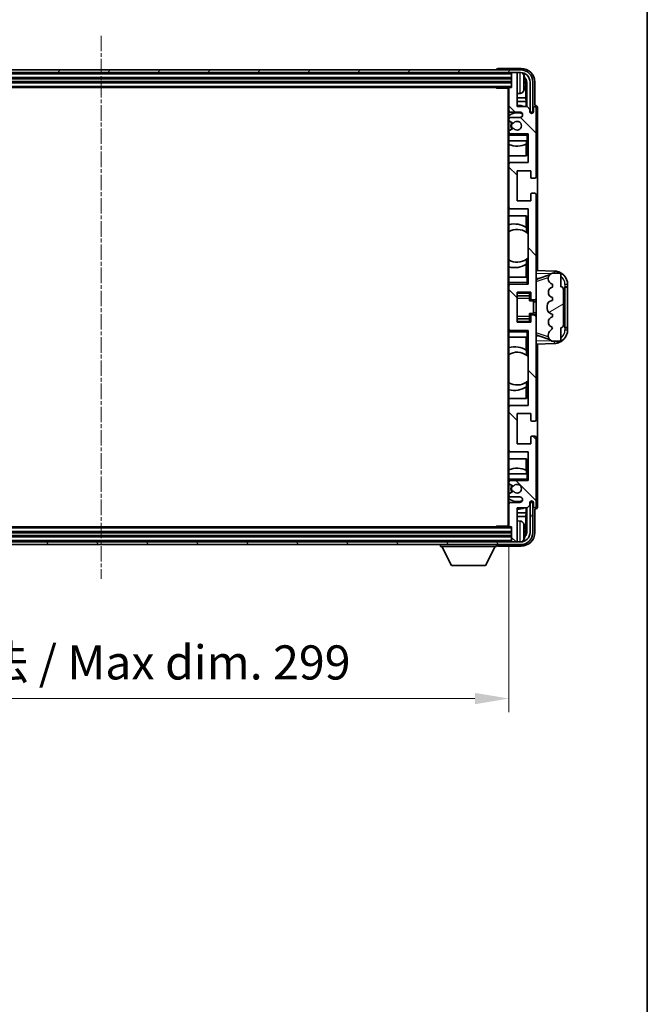
# Model space of a CAD drawing. Units: millimetres. Extents: x 17 to 10448, y 16 to 1421.
# Drawn here: x 3316 to 3546, y 836 to 1196 of the extents above; entities that cross this region are included whole.
import ezdxf

# ---------------------------------------------------------------- set-up
doc = ezdxf.new("R2010")
doc.units = ezdxf.units.MM
doc.linetypes.add('CHAIN', pattern=[0.3543, 0.2362, -0.0295, 0.0591, -0.0295])
for name, color, linetype, lineweight in [('Border (ISO)', 7, 'Continuous', 35), ('Dimension (ISO)', 7, 'Continuous', 18), ('Dimension (ISO) @ 1', 7, 'Continuous', 18), ('Visible (ISO)', 7, 'Continuous', 35), ('Visible Narrow (ISO)', 7, 'Continuous', 25)]:
    doc.layers.add(name, color=color, linetype=linetype, lineweight=lineweight)
doc.layers.add('Centerline (ISO)', color=7, linetype='Continuous', lineweight=18, true_color=0x80ffff)
doc.layers.add('Hatch (ISO)', color=1, linetype='Continuous', lineweight=18, true_color=0xff0000)
doc.styles.add('Note Text (TK)', font='MS PGothic.ttf')
doc.dimstyles.new('Default - Method 1b (TK)', dxfattribs={"dimscale": 4, "dimtxt": 2.5, "dimasz": 2.5, "dimexe": 1, "dimexo": 1.5, "dimgap": 1, "dimtad": 1, "dimtoh": 1, "dimrnd": 1e-08, "dimdsep": 46, "dimtxsty": 'Note Text (TK)', "dimcen": 0.09, "dimdle": 5, "dimclrd": 100, "dimclre": 100, "dimclrt": 7, "dimadec": 1, "dimazin": 1, "dimtfac": 1, "dimtmove": 0, "dimatfit": 3, "dimfxl": 0, "dimtolj": 1, "dimlwd": -1, "dimlwe": -1, "dimarcsym": 0})

# ---------------------------------------------------------------- blocks, each defined once
blk = doc.blocks.new('図面枠 tk図枠')
at = {"layer": 'Border (ISO)'}
blk.add_line((405.5, 289), (405.5, 8), dxfattribs=at)
blk = doc.blocks.new('*D51')
at = {"layer": 'Defpoints', "color": 0, "transparency": 16777216}
for p in [(3196.11, 1010.84), (3495.11, 1010.84), (3495.11, 947.64)]:
    blk.add_point(p, dxfattribs=at)
at = {"layer": 'Dimension (ISO)', "color": 100, "transparency": 16777216}
for p, q in [((3196.11, 1003.34), (3196.11, 942.64)), ((3495.11, 1003.34), (3495.11, 942.64)), ((3208.61, 947.64), (3482.61, 947.64))]:
    blk.add_line(p, q, dxfattribs=at)
for points in [[(3208.61, 949.72), (3208.61, 945.56), (3196.11, 947.64)], [(3482.61, 949.72), (3482.61, 945.56), (3495.11, 947.64)]]:
    blk.add_solid(points, dxfattribs=at)
at = {"layer": 'Dimension (ISO)', "color": 7, "transparency": 16777216, "insert": (3250.75, 960.88), "char_height": 12.5, "attachment_point": 4, "style": 'Note Text (TK)'}
blk.add_mtext('\\A1;\\fＭＳ Ｐゴシック|b0|i0;\\H12.5000;有効寸法 / Max dim. 299', dxfattribs=at)

msp = doc.modelspace()

# ---------------------------------------------------------------- hatches: boundary and pattern name
at = {"layer": 'Hatch (ISO)'}
h = msp.add_hatch(dxfattribs=at)
h.set_pattern_fill('ANSI31', color=256, scale=127, angle=14.999978, style=0)
h.set_pattern_definition([(60, (1518.321, -23.955), (-13.74815, 7.9375), [])])
edge = h.paths.add_edge_path()
edge.add_ellipse((3499.3555, 1173.5387), major_axis=(0, 3.5), ratio=1, start_angle=270, end_angle=360)
edge.add_line((3499.3555, 1177.0387), (3497.8055, 1177.0387))
edge.add_line((3497.8055, 1177.0387), (3496.4055, 1177.0387))
edge.add_line((3496.4055, 1177.0387), (3194.8055, 1177.0387))
edge.add_line((3194.8055, 1177.0387), (3193.4055, 1177.0387))
edge.add_line((3193.4055, 1177.0387), (3191.8555, 1177.0387))
edge.add_ellipse((3191.8555, 1173.5387), major_axis=(-3.5, 0), ratio=1, start_angle=270, end_angle=360)
edge.add_line((3188.3555, 1173.5387), (3188.3555, 1162.5387))
edge.add_line((3188.3555, 1162.5387), (3187.3555, 1162.5387))
edge.add_line((3187.3555, 1162.5387), (3187.3555, 1173.5387))
edge.add_ellipse((3191.8555, 1173.5387), major_axis=(0, 4.5), ratio=1, start_angle=0, end_angle=90, ccw=False)
edge.add_line((3191.8555, 1178.0387), (3499.3555, 1178.0387))
edge.add_ellipse((3499.3555, 1173.5387), major_axis=(4.5, 0), ratio=1, start_angle=0, end_angle=90, ccw=False)
edge.add_line((3503.8555, 1173.5387), (3503.8555, 1162.5387))
edge.add_line((3503.8555, 1162.5387), (3502.8555, 1162.5387))
edge.add_line((3502.8555, 1162.5387), (3502.8555, 1173.5387))
h = msp.add_hatch(dxfattribs=at)
h.set_pattern_fill('ANSI31', color=256, scale=127, angle=90.00021, style=0)
h.set_pattern_definition([(135.0002, (1518.321, -23.955), (-11.22528, -11.22536), [])])
edge = h.paths.add_edge_path()
edge.add_ellipse((3495.4055, 1171.2387), major_axis=(0, 0.3), ratio=1, start_angle=0, end_angle=90)
edge.add_line((3495.1055, 1171.2387), (3495.1055, 1163.0387))
edge.add_ellipse((3495.6055, 1163.0387), major_axis=(-0.5, 0), ratio=1, start_angle=0, end_angle=90)
edge.add_line((3495.6055, 1162.5387), (3499.1055, 1162.5387))
edge.add_ellipse((3499.1055, 1161.5387), major_axis=(0, 1), ratio=1, start_angle=180, end_angle=360, ccw=False)
edge.add_line((3499.1055, 1160.5387), (3495.6055, 1160.5387))
edge.add_ellipse((3495.6055, 1160.0387), major_axis=(0, 0.5), ratio=1, start_angle=0, end_angle=90)
edge.add_line((3495.1055, 1160.0387), (3495.1055, 1159.5285))
edge.add_ellipse((3495.4055, 1159.5285), major_axis=(-0.3, 0), ratio=1, start_angle=0, end_angle=60)
edge.add_line((3495.2555, 1159.2687), (3496.5288, 1158.5336))
edge.add_ellipse((3496.6788, 1158.7934), major_axis=(-0.15, -0.2598), ratio=1, start_angle=0, end_angle=78.671012)
edge.add_ellipse((3498.1055, 1157.5387), major_axis=(-1.2015, 1.0566), ratio=1, start_angle=82.662386, end_angle=360, ccw=False)
edge.add_ellipse((3496.6789, 1156.2839), major_axis=(0.2253, 0.1981), ratio=1, start_angle=0, end_angle=77.981127)
edge.add_line((3496.532, 1156.5454), (3495.2586, 1155.8305))
edge.add_ellipse((3495.4055, 1155.5689), major_axis=(-0.1469, 0.2616), ratio=1, start_angle=0, end_angle=60.685474)
edge.add_line((3495.1055, 1155.5689), (3495.1055, 1155.0387))
edge.add_ellipse((3495.6055, 1155.0387), major_axis=(-0.5, 0), ratio=1, start_angle=0, end_angle=90)
edge.add_line((3495.6055, 1154.5387), (3502.1055, 1154.5387))
edge.add_line((3502.1055, 1154.5387), (3502.1055, 1144.0387))
edge.add_line((3502.1055, 1144.0387), (3495.6055, 1144.0387))
edge.add_ellipse((3495.6055, 1143.5387), major_axis=(0, 0.5), ratio=1, start_angle=0, end_angle=90)
edge.add_line((3495.1055, 1143.5387), (3495.1055, 1127.5387))
edge.add_ellipse((3495.6055, 1127.5387), major_axis=(-0.5, 0), ratio=1, start_angle=0, end_angle=90)
edge.add_line((3495.6055, 1127.0387), (3502.1055, 1127.0387))
edge.add_line((3502.1055, 1127.0387), (3502.1055, 1099.5387))
edge.add_line((3502.1055, 1099.5387), (3495.6055, 1099.5387))
edge.add_ellipse((3495.6055, 1099.0387), major_axis=(0, 0.5), ratio=1, start_angle=0, end_angle=90)
edge.add_line((3495.1055, 1099.0387), (3495.1055, 1083.0387))
edge.add_ellipse((3495.6055, 1083.0387), major_axis=(-0.5, 0), ratio=1, start_angle=0, end_angle=90)
edge.add_line((3495.6055, 1082.5387), (3502.1055, 1082.5387))
edge.add_line((3502.1055, 1082.5387), (3502.1055, 1055.0387))
edge.add_line((3502.1055, 1055.0387), (3495.6055, 1055.0387))
edge.add_ellipse((3495.6055, 1054.5387), major_axis=(0, 0.5), ratio=1, start_angle=0, end_angle=90)
edge.add_line((3495.1055, 1054.5387), (3495.1055, 1038.5387))
edge.add_ellipse((3495.6055, 1038.5387), major_axis=(-0.5, 0), ratio=1, start_angle=0, end_angle=90)
edge.add_line((3495.6055, 1038.0387), (3502.1055, 1038.0387))
edge.add_line((3502.1055, 1038.0387), (3502.1055, 1027.5387))
edge.add_line((3502.1055, 1027.5387), (3495.6055, 1027.5387))
edge.add_ellipse((3495.6055, 1027.0387), major_axis=(0, 0.5), ratio=1, start_angle=0, end_angle=90)
edge.add_line((3495.1055, 1027.0387), (3495.1055, 1026.5085))
edge.add_ellipse((3495.4055, 1026.5085), major_axis=(-0.3, 0), ratio=1, start_angle=0, end_angle=60.685474)
edge.add_line((3495.2586, 1026.2469), (3496.532, 1025.532))
edge.add_ellipse((3496.6789, 1025.7935), major_axis=(-0.1469, -0.2616), ratio=1, start_angle=0, end_angle=77.981127)
edge.add_ellipse((3498.1055, 1024.5387), major_axis=(-1.2014, 1.0567), ratio=1, start_angle=82.662386, end_angle=360, ccw=False)
edge.add_ellipse((3496.6788, 1023.284), major_axis=(0.2253, 0.1981), ratio=1, start_angle=0, end_angle=78.671012)
edge.add_line((3496.5288, 1023.5438), (3495.2555, 1022.8087))
edge.add_ellipse((3495.4055, 1022.5489), major_axis=(-0.15, 0.2598), ratio=1, start_angle=0, end_angle=60)
edge.add_line((3495.1055, 1022.5489), (3495.1055, 1022.0387))
edge.add_ellipse((3495.6055, 1022.0387), major_axis=(-0.5, 0), ratio=1, start_angle=0, end_angle=90)
edge.add_line((3495.6055, 1021.5387), (3499.1055, 1021.5387))
edge.add_ellipse((3499.1055, 1020.5387), major_axis=(0, 1), ratio=1, start_angle=180, end_angle=360, ccw=False)
edge.add_line((3499.1055, 1019.5387), (3495.6055, 1019.5387))
edge.add_ellipse((3495.6055, 1019.0387), major_axis=(0, 0.5), ratio=1, start_angle=0, end_angle=90)
edge.add_line((3495.1055, 1019.0387), (3495.1055, 1010.8387))
edge.add_ellipse((3495.4055, 1010.8387), major_axis=(-0.3, 0), ratio=1, start_angle=0, end_angle=90)
edge.add_line((3495.4055, 1010.5387), (3496.1055, 1010.5387))
edge.add_line((3496.1055, 1010.5387), (3496.1055, 1005.3387))
edge.add_ellipse((3496.4055, 1005.3387), major_axis=(-0.3, 0), ratio=1, start_angle=0, end_angle=90)
edge.add_line((3496.4055, 1005.0387), (3497.8055, 1005.0387))
edge.add_ellipse((3497.8055, 1005.3387), major_axis=(0, -0.3), ratio=1, start_angle=0, end_angle=90)
edge.add_line((3498.1055, 1005.3387), (3498.1055, 1017.5387))
edge.add_line((3498.1055, 1017.5387), (3501.7555, 1017.5387))
edge.add_line((3501.7555, 1017.5387), (3502.7555, 1018.5387))
edge.add_line((3502.7555, 1018.5387), (3502.7555, 1019.4387))
edge.add_ellipse((3503.4305, 1019.359), major_axis=(-0.675, 0.0797), ratio=1, start_angle=193.465843, end_angle=360, ccw=False)
edge.add_line((3504.1055, 1019.4387), (3504.1055, 1018.0387))
edge.add_ellipse((3504.6055, 1018.0387), major_axis=(-0.5, 0), ratio=1, start_angle=0, end_angle=180)
edge.add_line((3505.1055, 1018.0387), (3505.1055, 1043.2887))
edge.add_ellipse((3504.6055, 1043.2887), major_axis=(0.5, 0), ratio=1, start_angle=0, end_angle=90)
edge.add_line((3504.6055, 1043.7887), (3503.4055, 1043.7887))
edge.add_ellipse((3503.4055, 1043.4887), major_axis=(0, 0.3), ratio=1, start_angle=0, end_angle=90)
edge.add_line((3503.1055, 1043.4887), (3503.1055, 1041.0387))
edge.add_line((3503.1055, 1041.0387), (3498.1055, 1041.0387))
edge.add_line((3498.1055, 1041.0387), (3498.1055, 1052.0387))
edge.add_line((3498.1055, 1052.0387), (3503.1055, 1052.0387))
edge.add_line((3503.1055, 1052.0387), (3503.1055, 1049.5887))
edge.add_ellipse((3503.4055, 1049.5887), major_axis=(-0.3, 0), ratio=1, start_angle=0, end_angle=90)
edge.add_line((3503.4055, 1049.2887), (3504.6055, 1049.2887))
edge.add_ellipse((3504.6055, 1049.7887), major_axis=(0, -0.5), ratio=1, start_angle=0, end_angle=90)
edge.add_line((3505.1055, 1049.7887), (3505.1055, 1087.7887))
edge.add_ellipse((3504.6055, 1087.7887), major_axis=(0.5, 0), ratio=1, start_angle=0, end_angle=90)
edge.add_line((3504.6055, 1088.2887), (3503.4055, 1088.2887))
edge.add_ellipse((3503.4055, 1087.9887), major_axis=(0, 0.3), ratio=1, start_angle=0, end_angle=90)
edge.add_line((3503.1055, 1087.9887), (3503.1055, 1085.5387))
edge.add_line((3503.1055, 1085.5387), (3498.1055, 1085.5387))
edge.add_line((3498.1055, 1085.5387), (3498.1055, 1096.5387))
edge.add_line((3498.1055, 1096.5387), (3503.1055, 1096.5387))
edge.add_line((3503.1055, 1096.5387), (3503.1055, 1094.0887))
edge.add_ellipse((3503.4055, 1094.0887), major_axis=(-0.3, 0), ratio=1, start_angle=0, end_angle=90)
edge.add_line((3503.4055, 1093.7887), (3504.6055, 1093.7887))
edge.add_ellipse((3504.6055, 1094.2887), major_axis=(0, -0.5), ratio=1, start_angle=0, end_angle=90)
edge.add_line((3505.1055, 1094.2887), (3505.1055, 1132.2887))
edge.add_ellipse((3504.6055, 1132.2887), major_axis=(0.5, 0), ratio=1, start_angle=0, end_angle=90)
edge.add_line((3504.6055, 1132.7887), (3503.4055, 1132.7887))
edge.add_ellipse((3503.4055, 1132.4887), major_axis=(0, 0.3), ratio=1, start_angle=0, end_angle=90)
edge.add_line((3503.1055, 1132.4887), (3503.1055, 1130.0387))
edge.add_line((3503.1055, 1130.0387), (3498.1055, 1130.0387))
edge.add_line((3498.1055, 1130.0387), (3498.1055, 1141.0387))
edge.add_line((3498.1055, 1141.0387), (3503.1055, 1141.0387))
edge.add_line((3503.1055, 1141.0387), (3503.1055, 1138.5887))
edge.add_ellipse((3503.4055, 1138.5887), major_axis=(-0.3, 0), ratio=1, start_angle=0, end_angle=90)
edge.add_line((3503.4055, 1138.2887), (3504.6055, 1138.2887))
edge.add_ellipse((3504.6055, 1138.7887), major_axis=(0, -0.5), ratio=1, start_angle=0, end_angle=90)
edge.add_line((3505.1055, 1138.7887), (3505.1055, 1164.0387))
edge.add_ellipse((3504.6055, 1164.0387), major_axis=(0.5, 0), ratio=1, start_angle=0, end_angle=180)
edge.add_line((3504.1055, 1164.0387), (3504.1055, 1162.6387))
edge.add_ellipse((3503.4305, 1162.7184), major_axis=(0.675, -0.0797), ratio=1, start_angle=193.465843, end_angle=360, ccw=False)
edge.add_line((3502.7555, 1162.6387), (3502.7555, 1163.5387))
edge.add_line((3502.7555, 1163.5387), (3501.7555, 1164.5387))
edge.add_line((3501.7555, 1164.5387), (3498.1055, 1164.5387))
edge.add_line((3498.1055, 1164.5387), (3498.1055, 1176.7387))
edge.add_ellipse((3497.8055, 1176.7387), major_axis=(0.3, 0), ratio=1, start_angle=0, end_angle=90)
edge.add_line((3497.8055, 1177.0387), (3496.4055, 1177.0387))
edge.add_ellipse((3496.4055, 1176.7387), major_axis=(0, 0.3), ratio=1, start_angle=0, end_angle=90)
edge.add_line((3496.1055, 1176.7387), (3496.1055, 1171.5387))
edge.add_line((3496.1055, 1171.5387), (3495.4055, 1171.5387))
h = msp.add_hatch(dxfattribs=at)
h.set_pattern_fill('ANSI31', color=256, scale=127, angle=-14.999978, style=0)
h.set_pattern_definition([(30, (1518.321, -23.955), (-7.9375, 13.74815), [])])
edge = h.paths.add_edge_path()
edge.add_ellipse((3514.1055, 1097.5637), major_axis=(1, 0), ratio=1, start_angle=0, end_angle=90)
edge.add_line((3514.1055, 1098.5637), (3514.1055, 1103.0387))
edge.add_ellipse((3513.6055, 1103.0387), major_axis=(0.5, 0), ratio=1, start_angle=0, end_angle=90)
edge.add_line((3513.6055, 1103.5387), (3511.1055, 1103.5387))
edge.add_line((3511.1055, 1103.5387), (3511.0205, 1103.5174))
edge.add_ellipse((3511.5055, 1101.5771), major_axis=(-0.4851, 1.9403), ratio=1, start_angle=0, end_angle=75.963757)
edge.add_line((3509.5055, 1101.5771), (3509.5055, 1101.4003))
edge.add_ellipse((3511.5055, 1101.4003), major_axis=(-2, 0), ratio=1, start_angle=0, end_angle=75.963757)
edge.add_line((3511.0205, 1099.46), (3511.1055, 1099.4387))
edge.add_line((3511.1055, 1099.4387), (3511.1055, 1098.4387))
edge.add_line((3511.1055, 1098.4387), (3511.0667, 1098.429))
edge.add_ellipse((3511.5517, 1096.4887), major_axis=(-0.4851, 1.9403), ratio=1, start_angle=0, end_angle=151.927513)
edge.add_line((3511.0667, 1094.5484), (3511.1055, 1094.5387))
edge.add_line((3511.1055, 1094.5387), (3511.1055, 1093.5387))
edge.add_line((3511.1055, 1093.5387), (3510.6205, 1093.4174))
edge.add_ellipse((3511.1055, 1091.4771), major_axis=(-0.4851, 1.9403), ratio=1, start_angle=0, end_angle=75.963757)
edge.add_line((3509.1055, 1091.4771), (3509.1055, 1090.6003))
edge.add_ellipse((3511.1055, 1090.6003), major_axis=(-2, 0), ratio=1, start_angle=0, end_angle=75.963757)
edge.add_line((3510.6205, 1088.66), (3511.1055, 1088.5387))
edge.add_line((3511.1055, 1088.5387), (3511.1055, 1087.5387))
edge.add_line((3511.1055, 1087.5387), (3511.0667, 1087.529))
edge.add_ellipse((3511.5517, 1085.5887), major_axis=(-0.4851, 1.9403), ratio=1, start_angle=0, end_angle=151.927513)
edge.add_line((3511.0667, 1083.6484), (3511.1055, 1083.6387))
edge.add_ellipse((3509.1556, 1084.0833), major_axis=(1.95, -0.4446), ratio=1, start_angle=318.82231, end_angle=360, ccw=False)
edge.add_ellipse((3511.5055, 1080.8463), major_axis=(-1.175, 1.6185), ratio=1, start_angle=0, end_angle=54.020827)
edge.add_line((3509.5055, 1080.8463), (3509.5055, 1080.5161))
edge.add_ellipse((3511.5055, 1080.5161), major_axis=(-2, 0), ratio=1, start_angle=0, end_angle=71.029592)
edge.add_line((3510.8554, 1078.6247), (3511.1055, 1078.5387))
edge.add_line((3511.1055, 1078.5387), (3513.6055, 1078.5387))
edge.add_ellipse((3513.6055, 1079.0387), major_axis=(0, -0.5), ratio=1, start_angle=0, end_angle=90)
edge.add_line((3514.1055, 1079.0387), (3514.1055, 1083.5137))
edge.add_ellipse((3514.1055, 1084.5137), major_axis=(0, -1), ratio=1, start_angle=0, end_angle=90)
edge.add_line((3515.1055, 1084.5137), (3515.1055, 1097.5637))
h = msp.add_hatch(dxfattribs=at)
h.set_pattern_fill('ANSI31', color=256, scale=127, angle=75.000175, style=0)
h.set_pattern_definition([(120.0002, (1518.321, -23.955), (-13.74813, -7.93754), [])])
edge = h.paths.add_edge_path()
edge.add_ellipse((3191.8555, 1008.5387), major_axis=(0, -3.5), ratio=1, start_angle=270, end_angle=360)
edge.add_line((3191.8555, 1005.0387), (3193.4055, 1005.0387))
edge.add_line((3193.4055, 1005.0387), (3194.8055, 1005.0387))
edge.add_line((3194.8055, 1005.0387), (3496.4055, 1005.0387))
edge.add_line((3496.4055, 1005.0387), (3497.8055, 1005.0387))
edge.add_line((3497.8055, 1005.0387), (3499.3555, 1005.0387))
edge.add_ellipse((3499.3555, 1008.5387), major_axis=(3.5, 0), ratio=1, start_angle=270, end_angle=360)
edge.add_line((3502.8555, 1008.5387), (3502.8555, 1019.5387))
edge.add_line((3502.8555, 1019.5387), (3503.8555, 1019.5387))
edge.add_line((3503.8555, 1019.5387), (3503.8555, 1008.5387))
edge.add_ellipse((3499.3555, 1008.5387), major_axis=(0, -4.5), ratio=1, start_angle=0, end_angle=90, ccw=False)
edge.add_line((3499.3555, 1004.0387), (3191.8555, 1004.0387))
edge.add_ellipse((3191.8555, 1008.5387), major_axis=(-4.5, 0), ratio=1, start_angle=0, end_angle=90, ccw=False)
edge.add_line((3187.3555, 1008.5387), (3187.3555, 1019.5387))
edge.add_line((3187.3555, 1019.5387), (3188.3555, 1019.5387))
edge.add_line((3188.3555, 1019.5387), (3188.3555, 1008.5387))

# ---------------------------------------------------------------- linework, layer by layer
at = {"layer": 'Centerline (ISO)', "linetype": 'CHAIN', "ltscale": 23.990969}
msp.add_line((3345.6055, 1190.5387), (3345.6055, 991.5387), dxfattribs=at)
at = {"layer": 'Visible (ISO)'}
for p, q in [((3499.3555, 1178.0387), (3191.8555, 1178.0387)), ((3191.8555, 1177.0387), (3499.3555, 1177.0387)), ((3490.6055, 1178.039), (3490.6055, 1178.0387)), ((3499.6086, 1178.5387), (3491.1052, 1178.5387)), ((3496.1055, 1177.0387), (3496.1055, 1176.7387)), ((3496.1055, 1176.7387), (3496.1055, 1171.5387)), ((3497.8055, 1177.0387), (3496.4055, 1177.0387)), ((3498.1055, 1177.0387), (3498.1055, 1176.7387)), ((3498.1055, 1164.5387), (3498.1055, 1176.7387)), ((3195.1055, 1175.0387), (3496.1055, 1175.0387)), ((3195.1055, 1173.5387), (3496.1055, 1173.5387)), ((3500.8195, 1173.0064), (3500.8195, 1173.571)), ((3501.2545, 1167.7761), (3501.2545, 1173.1889)), ((3501.6037, 1173.5381), (3501.6037, 1164.5387)), ((3502.8555, 1173.5387), (3502.8555, 1162.5387)), ((3503.8555, 1162.5387), (3503.8555, 1173.5387)), ((3504.6055, 1165.0387), (3504.6055, 1173.5417)), ((3195.8055, 1171.5387), (3495.4055, 1171.5387)), ((3490.285, 1171.5387), (3490.535, 1171.2887)), ((3490.535, 1171.5387), (3490.535, 1171.2887)), ((3495.1097, 1171.2887), (3490.535, 1171.2887)), ((3494.8555, 1171.2887), (3494.8555, 1010.7887)), ((3495.1055, 1171.2387), (3495.1055, 1171.2887)), ((3495.1055, 1171.2387), (3495.1055, 1163.0387)), ((3496.1055, 1171.5387), (3495.4055, 1171.5387)), ((3499.1645, 1169.3813), (3498.1055, 1169.2887)), ((3501.2545, 1167.7761), (3498.1055, 1167.7761)), ((3501.4466, 1166.367), (3498.1055, 1166.367)), ((3501.4466, 1166.367), (3501.2545, 1167.7761)), ((3501.4466, 1164.5387), (3501.4466, 1166.367)), ((3495.1055, 1160.0387), (3495.1055, 1163.0387)), ((3495.6055, 1162.5387), (3499.1055, 1162.5387)), ((3501.7555, 1164.5387), (3498.1055, 1164.5387)), ((3502.7555, 1163.5387), (3501.7555, 1164.5387)), ((3502.7555, 1162.6387), (3502.7555, 1163.5387)), ((3502.8555, 1162.5387), (3503.8555, 1162.5387)), ((3504.1055, 1164.0387), (3504.1055, 1162.6387)), ((3504.6061, 1165.0387), (3504.6055, 1165.0387)), ((3505.1055, 1138.7887), (3505.1055, 1164.0387)), ((3505.6055, 1104.5212), (3505.6055, 1164.0393)), ((3495.1055, 1160.0387), (3495.1055, 1159.5285)), ((3495.1055, 1155.5689), (3495.1055, 1159.5285)), ((3495.2555, 1159.2687), (3496.5288, 1158.5336)), ((3499.1055, 1160.5387), (3495.6055, 1160.5387)), ((3495.1055, 1155.5689), (3495.1055, 1155.0387)), ((3495.1055, 1154.5387), (3495.1055, 1155.0387)), ((3495.6055, 1154.5387), (3495.1055, 1154.5387)), ((3495.1055, 1154.0387), (3495.1055, 1154.5387)), ((3496.532, 1156.5454), (3495.2586, 1155.8305)), ((3495.6055, 1154.5387), (3502.1055, 1154.5387)), ((3501.6055, 1154.0387), (3502.1055, 1154.5387)), ((3502.1055, 1154.5387), (3502.1055, 1144.0387)), ((3495.1055, 1154.0387), (3495.1055, 1152.0387)), ((3495.1055, 1152.0387), (3501.6055, 1152.0387)), ((3495.1055, 1143.5387), (3495.1055, 1152.0387)), ((3501.5332, 1152.0387), (3501.5332, 1150.8678)), ((3501.6031, 1152.0387), (3501.6031, 1146.5387)), ((3502.1055, 1152.0387), (3501.6055, 1152.0387)), ((3501.4459, 1146.5387), (3501.4459, 1150.8237)), ((3501.6031, 1146.5387), (3495.1055, 1146.5387)), ((3502.1055, 1144.0387), (3495.6055, 1144.0387)), ((3495.1055, 1143.5387), (3495.1055, 1127.5387)), ((3498.1055, 1130.0387), (3498.1055, 1141.0387)), ((3498.1055, 1141.0387), (3503.1055, 1141.0387)), ((3503.1055, 1141.0387), (3503.1055, 1138.5887)), ((3503.4055, 1138.2887), (3504.6055, 1138.2887)), ((3503.1055, 1130.0387), (3498.1055, 1130.0387)), ((3503.1055, 1132.4887), (3503.1055, 1130.0387)), ((3504.6055, 1132.7887), (3503.4055, 1132.7887)), ((3505.1055, 1094.2887), (3505.1055, 1132.2887)), ((3495.1055, 1102.0387), (3495.1055, 1127.5387)), ((3495.6055, 1127.0387), (3502.1055, 1127.0387)), ((3502.1055, 1127.0387), (3502.1055, 1099.5387)), ((3495.1055, 1124.5387), (3501.6031, 1124.5387)), ((3501.4459, 1120.2589), (3501.4459, 1124.5387)), ((3501.6031, 1124.5387), (3501.6031, 1118.4138)), ((3501.5507, 1120.19), (3501.5507, 1118.451)), ((3502.1031, 1118.013), (3502.1031, 1109.0644)), ((3501.5507, 1108.6264), (3501.5507, 1106.8874)), ((3501.6031, 1108.6636), (3501.6031, 1102.0387)), ((3501.4459, 1102.0387), (3501.4459, 1106.8185)), ((3511.78, 1104.3056), (3505.1055, 1104.5387)), ((3501.6055, 1102.0387), (3495.1055, 1102.0387)), ((3495.1055, 1102.0387), (3495.1055, 1100.0387)), ((3501.6055, 1102.0387), (3502.1055, 1102.0387)), ((3505.1055, 1101.5387), (3505.9833, 1101.508)), ((3505.681, 1101.4037), (3510.0006, 1102.8945)), ((3509.5055, 1101.5771), (3509.5055, 1101.4003)), ((3511.1055, 1103.5387), (3511.0205, 1103.5174)), ((3513.6055, 1103.5387), (3511.1055, 1103.5387)), ((3514.1055, 1098.5637), (3514.1055, 1103.0387)), ((3495.1055, 1099.5387), (3495.1055, 1100.0387)), ((3495.1055, 1099.5387), (3495.6055, 1099.5387)), ((3495.1055, 1099.0387), (3495.1055, 1099.5387)), ((3495.1055, 1099.0387), (3495.1055, 1083.0387)), ((3502.1055, 1099.5387), (3495.6055, 1099.5387)), ((3501.6055, 1100.0387), (3502.1055, 1099.5387)), ((3511.0205, 1099.46), (3511.1055, 1099.4387)), ((3511.1055, 1098.4387), (3511.0667, 1098.429)), ((3511.1055, 1099.4387), (3511.1055, 1098.4387)), ((3515.1055, 1084.5137), (3515.1055, 1097.5637)), ((3515.6055, 1098.5387), (3515.6404, 1098.5387)), ((3515.6055, 1083.5387), (3515.6055, 1098.5387)), ((3515.6055, 1098.4387), (3516.6055, 1098.4387)), ((3516.6055, 1098.5387), (3515.6404, 1098.5387)), ((3516.6055, 1098.5387), (3516.6055, 1099.3087)), ((3516.6055, 1098.4387), (3516.6055, 1098.5387)), ((3516.6055, 1083.6387), (3516.6055, 1098.4387)), ((3498.1055, 1085.5387), (3498.1055, 1096.5387)), ((3498.1055, 1096.5387), (3503.1055, 1096.5387)), ((3498.1055, 1095.2377), (3502.6055, 1095.2377)), ((3502.6055, 1096.5387), (3502.6055, 1096.1878)), ((3502.6055, 1096.1878), (3502.6055, 1095.2377)), ((3502.6055, 1095.1748), (3502.6055, 1095.2377)), ((3502.6055, 1094.3066), (3502.6055, 1095.1748)), ((3502.6055, 1093.3387), (3502.6055, 1094.3066)), ((3502.6055, 1093.3387), (3504.1055, 1093.3387)), ((3503.1055, 1096.5387), (3503.1055, 1094.0887)), ((3503.4055, 1093.7887), (3504.6055, 1093.7887)), ((3504.1055, 1088.7387), (3504.1055, 1093.3387)), ((3505.1055, 1087.7887), (3505.1055, 1094.2887)), ((3511.1055, 1093.5387), (3510.6205, 1093.4174)), ((3511.0667, 1094.5484), (3511.1055, 1094.5387)), ((3511.1055, 1094.5387), (3511.1055, 1093.5387)), ((3505.1055, 1093.0387), (3504.1055, 1093.0387)), ((3509.1055, 1091.4771), (3509.1055, 1090.6003)), ((3498.1055, 1086.8397), (3502.6055, 1086.8397)), ((3502.6055, 1088.7387), (3504.1055, 1088.7387)), ((3502.6055, 1087.7708), (3502.6055, 1088.7387)), ((3502.6055, 1086.9026), (3502.6055, 1087.7708)), ((3502.6055, 1086.8397), (3502.6055, 1086.9026)), ((3502.6055, 1086.8397), (3502.6055, 1085.8896)), ((3503.1055, 1087.9887), (3503.1055, 1085.5387)), ((3504.6055, 1088.2887), (3503.4055, 1088.2887)), ((3505.1055, 1089.0387), (3504.1055, 1089.0387)), ((3505.1055, 1049.7887), (3505.1055, 1087.7887)), ((3510.6205, 1088.66), (3511.1055, 1088.5387)), ((3511.1055, 1087.5387), (3511.0667, 1087.529)), ((3511.1055, 1088.5387), (3511.1055, 1087.5387)), ((3495.1055, 1082.5387), (3495.1055, 1083.0387)), ((3495.6055, 1082.5387), (3495.1055, 1082.5387)), ((3495.1055, 1082.0387), (3495.1055, 1082.5387)), ((3495.6055, 1082.5387), (3502.1055, 1082.5387)), ((3503.1055, 1085.5387), (3498.1055, 1085.5387)), ((3501.6055, 1082.0387), (3502.1055, 1082.5387)), ((3502.1055, 1082.5387), (3502.1055, 1055.0387)), ((3502.6055, 1085.8896), (3502.6055, 1085.5387)), ((3511.0667, 1083.6484), (3511.1055, 1083.6387)), ((3514.1055, 1079.0387), (3514.1055, 1083.5137)), ((3516.6055, 1083.6387), (3515.6055, 1083.6387)), ((3515.6404, 1083.5387), (3515.6055, 1083.5387)), ((3515.6404, 1083.5387), (3516.6055, 1083.5387)), ((3516.6055, 1083.5387), (3516.6055, 1083.6387)), ((3516.6055, 1082.7687), (3516.6055, 1083.5387)), ((3495.1055, 1082.0387), (3495.1055, 1080.0387)), ((3495.1055, 1080.0387), (3501.6055, 1080.0387)), ((3495.1055, 1054.5387), (3495.1055, 1080.0387)), ((3501.4459, 1075.2589), (3501.4459, 1080.0387)), ((3501.6031, 1080.0387), (3501.6031, 1073.4138)), ((3502.1055, 1080.0387), (3501.6055, 1080.0387)), ((3505.9833, 1080.5694), (3505.1055, 1080.5387)), ((3510.0209, 1079.1759), (3505.681, 1080.6737)), ((3509.5055, 1080.8463), (3509.5055, 1080.5161)), ((3501.5507, 1075.19), (3501.5507, 1073.451)), ((3505.1055, 1077.5387), (3511.78, 1077.7718)), ((3505.6055, 1018.0381), (3505.6055, 1077.5562)), ((3510.8554, 1078.6247), (3511.1055, 1078.5387)), ((3511.1055, 1078.5387), (3513.6055, 1078.5387)), ((3502.1031, 1073.013), (3502.1031, 1064.0644)), ((3501.4459, 1057.5387), (3501.4459, 1061.8185)), ((3501.5507, 1063.6264), (3501.5507, 1061.8874)), ((3501.6031, 1063.6636), (3501.6031, 1057.5387)), ((3501.6031, 1057.5387), (3495.1055, 1057.5387)), ((3495.1055, 1054.5387), (3495.1055, 1038.5387)), ((3502.1055, 1055.0387), (3495.6055, 1055.0387)), ((3498.1055, 1041.0387), (3498.1055, 1052.0387)), ((3498.1055, 1052.0387), (3503.1055, 1052.0387)), ((3503.1055, 1052.0387), (3503.1055, 1049.5887)), ((3503.4055, 1049.2887), (3504.6055, 1049.2887)), ((3503.1055, 1043.4887), (3503.1055, 1041.0387)), ((3504.6055, 1043.7887), (3503.4055, 1043.7887)), ((3505.1055, 1018.0387), (3505.1055, 1043.2887)), ((3503.1055, 1041.0387), (3498.1055, 1041.0387)), ((3495.1055, 1030.0387), (3495.1055, 1038.5387)), ((3495.1055, 1035.5387), (3501.6031, 1035.5387)), ((3495.6055, 1038.0387), (3502.1055, 1038.0387)), ((3501.4459, 1031.2537), (3501.4459, 1035.5387)), ((3501.6031, 1035.5387), (3501.6031, 1030.0387)), ((3502.1055, 1038.0387), (3502.1055, 1027.5387)), ((3501.6055, 1030.0387), (3495.1055, 1030.0387)), ((3495.1055, 1030.0387), (3495.1055, 1028.0387)), ((3501.5332, 1031.2096), (3501.5332, 1030.0387)), ((3501.6055, 1030.0387), (3502.1055, 1030.0387)), ((3495.1055, 1027.5387), (3495.1055, 1028.0387)), ((3495.1055, 1027.5387), (3495.6055, 1027.5387)), ((3495.1055, 1027.0387), (3495.1055, 1027.5387)), ((3495.1055, 1027.0387), (3495.1055, 1026.5085)), ((3495.1055, 1022.5489), (3495.1055, 1026.5085)), ((3495.2586, 1026.2469), (3496.532, 1025.532)), ((3502.1055, 1027.5387), (3495.6055, 1027.5387)), ((3501.6055, 1028.0387), (3502.1055, 1027.5387)), ((3495.1055, 1022.5489), (3495.1055, 1022.0387)), ((3495.1055, 1019.0387), (3495.1055, 1022.0387)), ((3496.5288, 1023.5438), (3495.2555, 1022.8087)), ((3495.6055, 1021.5387), (3499.1055, 1021.5387)), ((3495.1055, 1019.0387), (3495.1055, 1010.8387)), ((3499.1055, 1019.5387), (3495.6055, 1019.5387)), ((3498.1055, 1005.3387), (3498.1055, 1017.5387)), ((3498.1055, 1017.5387), (3501.7555, 1017.5387)), ((3501.4466, 1015.7104), (3501.4466, 1017.5387)), ((3501.6037, 1017.5387), (3501.6037, 1008.5393)), ((3501.7555, 1017.5387), (3502.7555, 1018.5387)), ((3502.7555, 1018.5387), (3502.7555, 1019.4387)), ((3503.8555, 1019.5387), (3502.8555, 1019.5387)), ((3502.8555, 1019.5387), (3502.8555, 1008.5387)), ((3503.8555, 1008.5387), (3503.8555, 1019.5387)), ((3504.1055, 1019.4387), (3504.1055, 1018.0387)), ((3498.1055, 1015.7104), (3501.4466, 1015.7104)), ((3498.1055, 1014.3013), (3501.2545, 1014.3013)), ((3501.4466, 1015.7104), (3501.2545, 1014.3013)), ((3501.2545, 1008.8885), (3501.2545, 1014.3013)), ((3504.6055, 1008.5357), (3504.6055, 1017.0387)), ((3504.6055, 1017.0387), (3504.6061, 1017.0387)), ((3495.4055, 1010.5387), (3195.8055, 1010.5387)), ((3490.285, 1010.5387), (3490.535, 1010.7887)), ((3490.535, 1010.7887), (3490.535, 1010.5387)), ((3495.1097, 1010.7887), (3490.535, 1010.7887)), ((3495.1055, 1010.7887), (3495.1055, 1010.8387)), ((3495.4055, 1010.5387), (3496.1055, 1010.5387)), ((3496.1055, 1010.5387), (3496.1055, 1005.3387)), ((3499.1645, 1012.6961), (3498.1055, 1012.7887)), ((3496.1055, 1008.5387), (3195.1055, 1008.5387)), ((3496.1055, 1007.0387), (3195.1055, 1007.0387)), ((3500.8195, 1008.5064), (3500.8195, 1009.071)), ((3499.3555, 1005.0387), (3191.8555, 1005.0387)), ((3191.8555, 1004.0387), (3499.3555, 1004.0387)), ((3470.0055, 1004.0387), (3470.0055, 1003.3387)), ((3470.0055, 1003.3387), (3490.6055, 1003.3387)), ((3474.0555, 996.4387), (3470.5055, 1003.3387)), ((3486.5555, 996.4387), (3490.1055, 1003.3387)), ((3490.6055, 1004.0387), (3490.6055, 1003.3387)), ((3491.1052, 1003.5387), (3499.6086, 1003.5387)), ((3496.1055, 1005.3387), (3496.1055, 1005.0387)), ((3496.4055, 1005.0387), (3497.8055, 1005.0387)), ((3498.1055, 1005.3387), (3498.1055, 1005.0387)), ((3474.0555, 996.4387), (3486.5555, 996.4387))]:
    msp.add_line(p, q, dxfattribs=at)
for centre, radius, start, end in [((3496.4055, 1176.7387), 0.3, 90, 180), ((3497.8055, 1176.7387), 0.3, 0, 90), ((3499.3555, 1173.5387), 4.5, 0, 90), ((3499.3555, 1173.5387), 3.5, 0, 90), ((3499.025, 1175.6021), 1.6, 28.172734, 61.84933), ((3494.7055, 1173.2887), 6.5, 20.039607, 28.172734), ((3500.6949, 1175.4734), 0.1246, 1.814826, 20.039607), ((3495.4055, 1171.2387), 0.3, 90, 180), ((3499.025, 1170.9753), 1.6, 275, 331.827266), ((3494.7055, 1173.2887), 6.5, 331.827266, 339.960393), ((3500.6949, 1171.104), 0.1246, 339.960393, 358.185174), ((3495.6055, 1163.0387), 0.5, 180, 270), ((3498.1055, 1157.5387), 4.75, 65.863751, 129.166711), ((3498.1055, 1157.5387), 7.5, 68.96053, 90), ((3499.1055, 1161.5387), 1, 270, 90), ((3503.4305, 1162.7184), 0.6797, 186.732921, 353.267079), ((3504.6055, 1164.0387), 0.5, 0, 180), ((3495.6055, 1160.0387), 0.5, 90, 180), ((3495.4055, 1159.5285), 0.3, 180, 240), ((3498.1055, 1157.5387), 2.25, 148.134623, 211.750824), ((3498.1055, 1157.5387), 2, 147.901352, 212.055581), ((3496.6788, 1158.7934), 0.3, 240, 318.671012), ((3498.1055, 1157.5387), 1.6, 221.333399, 138.671012), ((3495.4055, 1155.5689), 0.3, 119.314526, 180), ((3495.6055, 1155.0387), 0.5, 180, 270), ((3496.6789, 1156.2839), 0.3, 41.333399, 119.314526), ((3498.1055, 1157.5387), 7.5, 246.421822, 297.195584), ((3495.6055, 1143.5387), 0.5, 90, 180), ((3503.4055, 1138.5887), 0.3, 180, 270), ((3504.6055, 1138.7887), 0.5, 270, 0), ((3503.4055, 1132.4887), 0.3, 90, 180), ((3504.6055, 1132.2887), 0.5, 0, 90), ((3495.6055, 1127.5387), 0.5, 180, 270), ((3497.1055, 1113.5387), 8, 56.24467, 104.477512), ((3498.1055, 1113.5387), 6, 54.956599, 120), ((3498.1055, 1113.5387), 6, 54.343325, 54.956599), ((3498.1055, 1113.5387), 6, 48.220915, 54.343325), ((3498.1055, 1113.5387), 6, 240, 305.043401), ((3498.1055, 1113.5387), 6, 305.043401, 305.656675), ((3498.1055, 1113.5387), 6, 305.656675, 311.779085), ((3497.1055, 1113.5387), 8, 255.522488, 303.75533), ((3511.6055, 1099.3087), 5, 0, 88), ((3511.5055, 1101.5771), 2, 104.036243, 180), ((3511.5055, 1101.4003), 2, 180, 255.963757), ((3513.6055, 1103.0387), 0.5, 0, 90), ((3495.6055, 1099.0387), 0.5, 90, 180), ((3511.5517, 1096.4887), 2, 104.036243, 255.963757), ((3514.1055, 1097.5637), 1, 0, 90), ((3503.4055, 1094.0887), 0.3, 180, 270), ((3504.6055, 1094.2887), 0.5, 270, 0), ((3511.1055, 1091.4771), 2, 104.036243, 180), ((3511.1055, 1090.6003), 2, 180, 255.963757), ((3503.4055, 1087.9887), 0.3, 90, 180), ((3504.6055, 1087.7887), 0.5, 0, 90), ((3511.5517, 1085.5887), 2, 104.036243, 255.963757), ((3495.6055, 1083.0387), 0.5, 180, 270), ((3511.5055, 1080.8463), 2, 125.979173, 180), ((3509.1556, 1084.0833), 2, 305.979173, 347.156863), ((3511.6055, 1082.7687), 5, 272, 0), ((3514.1055, 1084.5137), 1, 270, 0), ((3511.5055, 1080.5161), 2, 180, 251.029592), ((3513.6055, 1079.0387), 0.5, 270, 0), ((3497.1055, 1068.5387), 8, 56.24467, 104.477512), ((3498.1055, 1068.5387), 6, 54.956599, 120), ((3498.1055, 1068.5387), 6, 54.343325, 54.956599), ((3498.1055, 1068.5387), 6, 48.220915, 54.343325), ((3498.1055, 1068.5387), 6, 240, 305.043401), ((3497.1055, 1068.5387), 8, 255.522488, 303.75533), ((3498.1055, 1068.5387), 6, 305.043401, 305.656675), ((3498.1055, 1068.5387), 6, 305.656675, 311.779085), ((3495.6055, 1054.5387), 0.5, 90, 180), ((3503.4055, 1049.5887), 0.3, 180, 270), ((3504.6055, 1049.7887), 0.5, 270, 0), ((3503.4055, 1043.4887), 0.3, 90, 180), ((3504.6055, 1043.2887), 0.5, 0, 90), ((3495.6055, 1038.5387), 0.5, 180, 270), ((3498.1055, 1024.5387), 7.5, 62.804416, 113.578178), ((3495.6055, 1027.0387), 0.5, 90, 180), ((3495.4055, 1026.5085), 0.3, 180, 240.685474), ((3498.1055, 1024.5387), 2.25, 148.249176, 211.865377), ((3498.1055, 1024.5387), 2, 147.944419, 212.098648), ((3496.6789, 1025.7935), 0.3, 240.685474, 318.666601), ((3498.1055, 1024.5387), 1.6, 221.328988, 138.666601), ((3495.4055, 1022.5489), 0.3, 120, 180), ((3495.6055, 1022.0387), 0.5, 180, 270), ((3496.6788, 1023.284), 0.3, 41.328988, 120), ((3499.1055, 1020.5387), 1, 270, 90), ((3498.1055, 1024.5387), 4.75, 230.833289, 294.136249), ((3495.6055, 1019.0387), 0.5, 90, 180), ((3498.1055, 1024.5387), 7.5, 270, 291.03947), ((3503.4305, 1019.359), 0.6797, 6.732921, 173.267079), ((3504.6055, 1018.0387), 0.5, 180, 0), ((3495.4055, 1010.8387), 0.3, 180, 270), ((3499.025, 1011.1021), 1.6, 28.172734, 85), ((3494.7055, 1008.7887), 6.5, 20.039607, 28.172734), ((3500.6949, 1010.9734), 0.1246, 1.814826, 20.039607), ((3499.3555, 1008.5387), 4.5, 270, 0), ((3499.3555, 1008.5387), 3.5, 270, 0), ((3500.6949, 1006.604), 0.1246, 339.960393, 358.185174), ((3496.4055, 1005.3387), 0.3, 180, 270), ((3497.8055, 1005.3387), 0.3, 270, 0), ((3499.025, 1006.4753), 1.6, 298.15067, 331.827266), ((3494.7055, 1008.7887), 6.5, 331.827266, 339.960393)]:
    msp.add_arc(centre, radius, start, end, dxfattribs=at)
for centre, major_axis, ratio, start_param, end_param in [((3491.1058, 1178.0384), (-0.354, 0.354), 0.99878277, 5.49839613, 7.06797448), ((3499.6025, 1173.5357), (3.5398, 3.5398), 0.99878277, 5.49839613, 7.06797448), ((3494.7178, 1173.2815), (-3.2829, -5.6083), 0.99488747, 2.20774935, 2.44673364), ((3494.7178, 1173.1491), (6.4737, 0.5671), 0.05101764, 5.93460274, 6.17358703), ((3494.7178, 1173.4283), (6.4737, -0.5671), 0.05101764, 0.10959827, 0.34858257), ((3494.7178, 1173.2959), (3.2829, -5.6083), 0.99488747, 0.69485901, 0.93384331), ((3499.6025, 1173.5357), (1.4159, 1.4159), 0.99878277, 5.49839613, 6.31824857), ((3499.2533, 1173.1864), (1.4159, 1.4159), 0.99878277, 5.49839613, 5.79154949), ((3504.6049, 1164.0381), (0.708, 0.708), 0.99878277, 5.49839613, 7.06797448), ((3506.1055, 1100.4923), (-0.844, 0.6015), 0.89174475, 5.71699644, 6.84937417), ((3506.1055, 1081.5851), (-0.844, -0.6015), 0.89174475, 5.71699644, 6.84937417), ((3504.6049, 1018.0393), (0.708, -0.708), 0.99878277, 5.49839613, 7.06797448), ((3494.7178, 1008.7815), (-3.2829, -5.6083), 0.99488747, 2.20774935, 2.44673364), ((3499.6025, 1008.5417), (3.5398, -3.5398), 0.99878277, 5.49839613, 7.06797448), ((3494.7178, 1008.6491), (6.4737, 0.5671), 0.05101764, 5.93460274, 6.17358703), ((3494.7178, 1008.9283), (6.4737, -0.5671), 0.05101764, 0.10959827, 0.34858257), ((3494.7178, 1008.7959), (3.2829, -5.6083), 0.99488747, 0.69485901, 0.93384331), ((3499.6025, 1008.5417), (1.4159, -1.4159), 0.99878277, 6.24812204, 7.06797448), ((3499.2533, 1008.891), (1.4159, -1.4159), 0.99878277, 0.49163582, 0.78478918), ((3491.1058, 1004.039), (-0.354, -0.354), 0.99878277, 5.49839613, 7.06797448)]:
    msp.add_ellipse(centre, major_axis=major_axis, ratio=ratio, start_param=start_param, end_param=end_param, dxfattribs=at)
for points, knots in [([(3501.1558, 1173.9914), (3501.1601, 1173.95), (3501.1638, 1173.9063), (3501.1685, 1173.8265), (3501.1694, 1173.7906), (3501.1687, 1173.7347), (3501.1671, 1173.711), (3501.1619, 1173.685), (3501.1591, 1173.6786), (3501.1558, 1173.6767)], [0, 0, 0, 0, 0.0125039067, 0.0125039067, 0.0250078135, 0.0250078135, 0.0375277995, 0.0375277995, 0.0466766392, 0.0466766392, 0.0466766392, 0.0466766392]), ([(3501.1558, 1172.9007), (3501.1601, 1172.8982), (3501.1638, 1172.8874), (3501.1685, 1172.8492), (3501.1694, 1172.8217), (3501.1687, 1172.7599), (3501.1671, 1172.7213), (3501.1619, 1172.6493), (3501.1591, 1172.6172), (3501.1558, 1172.586)], [0, 0, 0, 0, 0.0124997785, 0.0124997785, 0.0249995571, 0.0249995571, 0.0375236714, 0.0375236714, 0.0466766062, 0.0466766062, 0.0466766062, 0.0466766062]), ([(3511.78, 1104.3056), (3511.8053, 1104.3047), (3511.8307, 1104.3037), (3512.0346, 1104.2934), (3512.2125, 1104.2749), (3512.4473, 1104.2377), (3512.5058, 1104.2273), (3512.8291, 1104.1642), (3513.0918, 1104.0905), (3513.5718, 1103.9121), (3513.7929, 1103.8114), (3514.1535, 1103.6143), (3514.2992, 1103.5245), (3514.5433, 1103.3567), (3514.6453, 1103.2805), (3514.7906, 1103.1635), (3514.8388, 1103.123), (3514.9076, 1103.0633), (3514.9303, 1103.0432), (3514.9739, 1103.004), (3514.9944, 1102.9852), (3515.0153, 1102.9656)], [0, 0, 0, 0, 0.007734348, 0.007734348, 0.062383961, 0.062383961, 0.080578005, 0.080578005, 0.16325619, 0.16325619, 0.235395077, 0.235395077, 0.286657754, 0.286657754, 0.325588593, 0.325588593, 0.34586157, 0.34586157, 0.356225213, 0.356225213, 0.366678878, 0.366678878, 0.366678878, 0.366678878]), ([(3515.0153, 1079.1118), (3514.9936, 1079.0915), (3514.972, 1079.0717), (3514.9271, 1079.0313), (3514.904, 1079.011), (3514.8339, 1078.9501), (3514.7851, 1078.9094), (3514.6378, 1078.7912), (3514.5348, 1078.7146), (3514.2774, 1078.5385), (3514.1184, 1078.442), (3513.7255, 1078.2329), (3513.4853, 1078.1283), (3513.0084, 1077.9632), (3512.7697, 1077.9), (3512.2821, 1077.8084), (3512.0302, 1077.7805), (3511.78, 1077.7718)], [0, 0, 0, 0, 0.010324666, 0.010324666, 0.020594432, 0.020594432, 0.040813568, 0.040813568, 0.07993168, 0.07993168, 0.135515863, 0.135515863, 0.213475131, 0.213475131, 0.288233113, 0.288233113, 0.364668473, 0.364668473, 0.364668473, 0.364668473]), ([(3501.1558, 1009.4914), (3501.1601, 1009.45), (3501.1638, 1009.4063), (3501.1685, 1009.3265), (3501.1694, 1009.2906), (3501.1687, 1009.2347), (3501.1671, 1009.211), (3501.1619, 1009.185), (3501.1591, 1009.1786), (3501.1558, 1009.1767)], [0, 0, 0, 0, 0.0125039067, 0.0125039067, 0.0250078135, 0.0250078135, 0.0375277995, 0.0375277995, 0.0466766392, 0.0466766392, 0.0466766392, 0.0466766392]), ([(3501.1558, 1008.4007), (3501.1601, 1008.3982), (3501.1638, 1008.3874), (3501.1685, 1008.3492), (3501.1694, 1008.3217), (3501.1687, 1008.2599), (3501.1671, 1008.2213), (3501.1619, 1008.1493), (3501.1591, 1008.1172), (3501.1558, 1008.086)], [0, 0, 0, 0, 0.0124997785, 0.0124997785, 0.0249995571, 0.0249995571, 0.0375236714, 0.0375236714, 0.0466766062, 0.0466766062, 0.0466766062, 0.0466766062])]:
    msp.add_open_spline(points, degree=3, knots=knots, dxfattribs=at)
at = {"layer": 'Visible Narrow (ISO)'}
for p, q in [((3195.1055, 1176.5387), (3496.1055, 1176.5387)), ((3499.1645, 1169.3813), (3499.1645, 1177.0387)), ((3500.4355, 1176.3576), (3500.4355, 1170.2198)), ((3195.1055, 1175.3387), (3496.1055, 1175.3387)), ((3195.1055, 1174.7387), (3496.1055, 1174.7387)), ((3195.1055, 1173.8387), (3496.1055, 1173.8387)), ((3195.1055, 1173.2387), (3496.1055, 1173.2387)), ((3500.812, 1175.4983), (3500.812, 1175.5161)), ((3500.812, 1173.0081), (3500.812, 1173.5693)), ((3501.6037, 1173.5381), (3501.2545, 1173.1889)), ((3195.1055, 1172.0387), (3496.1055, 1172.0387)), ((3500.812, 1171.0613), (3500.812, 1171.0791)), ((3495.1055, 1154.0387), (3501.6055, 1154.0387)), ((3501.6055, 1154.0387), (3501.6055, 1152.0387)), ((3501.6055, 1102.0387), (3501.6055, 1100.0387)), ((3505.1055, 1103.5393), (3510.5765, 1103.3483)), ((3505.1055, 1100.4077), (3509.5382, 1101.9375)), ((3501.6055, 1100.0387), (3495.1055, 1100.0387)), ((3516.6055, 1099.3087), (3515.6404, 1099.3087)), ((3515.6404, 1099.3087), (3515.6404, 1098.5387)), ((3498.1055, 1096.1878), (3502.6055, 1096.1878)), ((3498.1055, 1095.1748), (3502.6055, 1095.1748)), ((3498.1055, 1094.3066), (3502.6055, 1094.3066)), ((3498.1055, 1087.7708), (3502.6055, 1087.7708)), ((3498.1055, 1086.9026), (3502.6055, 1086.9026)), ((3498.1055, 1085.8896), (3502.6055, 1085.8896)), ((3515.6404, 1083.5387), (3515.6404, 1082.7687)), ((3515.6404, 1082.7687), (3516.6055, 1082.7687)), ((3495.1055, 1082.0387), (3501.6055, 1082.0387)), ((3501.6055, 1082.0387), (3501.6055, 1080.0387)), ((3509.5414, 1080.1388), (3505.1055, 1081.6697)), ((3510.6053, 1078.7301), (3505.1055, 1078.5381)), ((3501.6055, 1030.0387), (3501.6055, 1028.0387)), ((3501.6055, 1028.0387), (3495.1055, 1028.0387)), ((3499.1645, 1005.0387), (3499.1645, 1012.6961)), ((3500.4355, 1011.8576), (3500.4355, 1005.7198)), ((3500.812, 1010.9983), (3500.812, 1011.0161)), ((3496.1055, 1010.0387), (3195.1055, 1010.0387)), ((3496.1055, 1008.8387), (3195.1055, 1008.8387)), ((3496.1055, 1008.2387), (3195.1055, 1008.2387)), ((3496.1055, 1007.3387), (3195.1055, 1007.3387)), ((3496.1055, 1006.7387), (3195.1055, 1006.7387)), ((3500.812, 1008.5081), (3500.812, 1009.0693)), ((3501.2545, 1008.8885), (3501.6037, 1008.5393)), ((3496.1055, 1005.5387), (3195.1055, 1005.5387)), ((3500.812, 1006.5613), (3500.812, 1006.5791))]:
    msp.add_line(p, q, dxfattribs=at)
for centre, start, end in [((3511.6404, 1099.3087), 0, 51.955368), ((3511.6404, 1082.7687), 308.044632, 0)]:
    msp.add_arc(centre, 4, start, end, dxfattribs=at)
for centre, major_axis, start_param, end_param in [((3511.7451, 1103.3062), (0.0349, 0.9994), 4.94836836, 6.28318531), ((3511.7451, 1078.7712), (0.0349, -0.9994), 0, 1.33481695)]:
    msp.add_ellipse(centre, major_axis=major_axis, ratio=0.03487826, start_param=start_param, end_param=end_param, dxfattribs=at)

# ---------------------------------------------------------------- block references
at = {"xscale": 5, "yscale": 5, "zscale": 5}
msp.add_blockref('図面枠 tk図枠', (1518.3213, -23.9553), dxfattribs=at)

# ---------------------------------------------------------------- dimensions: what is measured, and where the dimension line sits
at = {"layer": 'Dimension (ISO) @ 1', "color": 100, "true_color": 0x00ff3f}
dim = msp.add_linear_dim(base=(3495.1055, 947.6387), p1=(3196.1055, 1010.8387), p2=(3495.1055, 1010.8387), text='\\fＭＳ Ｐゴシック|b0|i0;\\H12.5000;有効寸法 / Max dim. <>', dimstyle='Default - Method 1b (TK)', override={"dimscale": 1, "dimtxt": 12.5, "dimasz": 12.5, "dimexe": 5, "dimexo": 7.5, "dimgap": 5, "dimtoh": 0, "dimdec": 2, "dimcen": 0.45, "dimtol": 0, "dimlim": 0, "dimtp": 0, "dimtm": 0, "dimtdec": 2, "dimtix": 0, "dimtofl": 0, "dimtmove": 0, "dimatfit": 1}, dxfattribs=at)
dim.commit()
dim.dimension.update_dxf_attribs({"geometry": '*D51', "text_midpoint": (3345.6055, 947.6387), "dimtype": 128})

doc.saveas('drawing.dxf')
